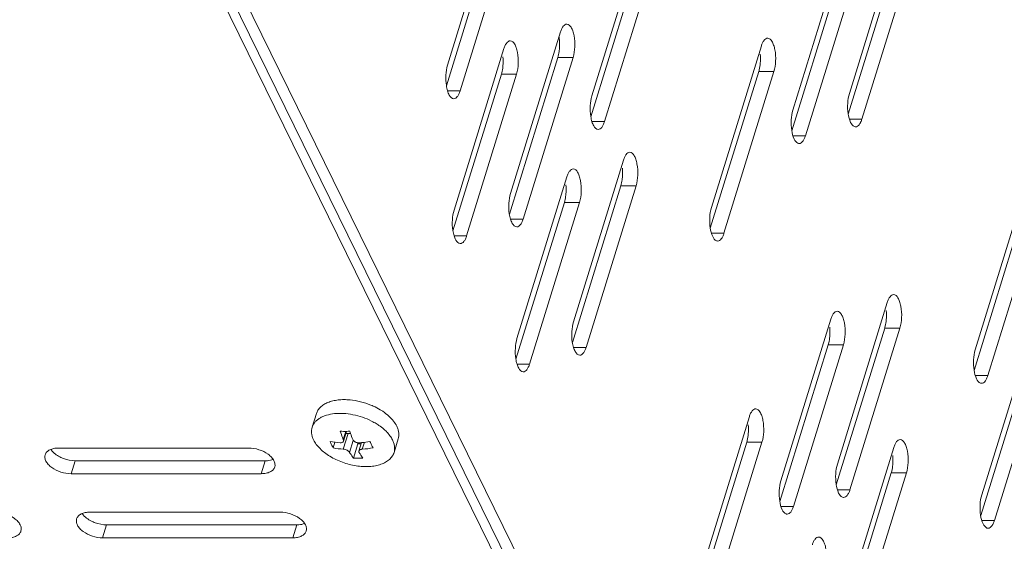
# Model space of a CAD drawing. Units: millimetres. Extents: x 3581 to 11913, y -7269 to -5751.
# Drawn here: x 9521 to 9617, y -6803 to -6752 of the extents above; entities that cross this region are included whole.
import ezdxf

# ---------------------------------------------------------------- set-up
doc = ezdxf.new("R2010")
doc.units = ezdxf.units.MM
doc.header["$LTSCALE"] = 30.734
doc.layers.add('AM_0', color=7, linetype='CONTINUOUS', lineweight=18)

# ---------------------------------------------------------------- blocks, each defined once
blk = doc.blocks.new('A$C613C2A24')
at = {"layer": 'AM_0'}
for p, q in [((3433.029, 1943.919), (3364.669, 2083.222)), ((3366.156, 2082.61), (3434.119, 1944.116)), ((3432.642, 1942.666), (3364.282, 2081.969)), ((3404.323, 2064.069), (3399.482, 2048.402)), ((3399.374, 2046.39), (3404.069, 2061.582)), ((3400.702, 2045.916), (3405.543, 2061.582)), ((3443.25, 2061.339), (3438.409, 2045.673)), ((3418.315, 2061.087), (3413.474, 2045.42)), ((3437.779, 2059.722), (3432.938, 2044.056)), ((3413.367, 2043.408), (3418.062, 2058.6)), ((3414.694, 2042.934), (3419.536, 2058.6)), ((3438.302, 2043.66), (3442.997, 2058.853)), ((3439.629, 2043.187), (3444.47, 2058.853)), ((3432.831, 2042.043), (3437.526, 2057.236)), ((3434.158, 2041.569), (3438.999, 2057.236)), ((3410.424, 2051.636), (3405.582, 2035.97)), ((3404.953, 2050.019), (3400.111, 2034.353)), ((3429.887, 2050.272), (3425.046, 2034.605)), ((3405.475, 2033.957), (3410.17, 2049.15)), ((3406.803, 2033.484), (3411.644, 2049.15)), ((3411.644, 2049.15), (3410.17, 2049.15)), ((3400.004, 2032.34), (3404.699, 2047.533)), ((3401.331, 2031.866), (3406.173, 2047.533)), ((3406.173, 2047.533), (3404.699, 2047.533)), ((3424.939, 2032.593), (3429.634, 2047.785)), ((3426.266, 2032.119), (3431.108, 2047.785)), ((3431.108, 2047.785), (3429.634, 2047.785)), ((3400.702, 2045.916), (3399.482, 2045.916)), ((3414.694, 2042.934), (3413.474, 2042.934)), ((3439.629, 2043.187), (3438.409, 2043.187)), ((3434.158, 2041.569), (3432.938, 2041.569)), ((3416.525, 2039.204), (3411.683, 2023.538)), ((3411.053, 2037.587), (3406.212, 2021.921)), ((3411.576, 2021.525), (3416.271, 2036.718)), ((3412.903, 2021.051), (3417.745, 2036.718)), ((3417.745, 2036.718), (3416.271, 2036.718)), ((3455.452, 2036.475), (3450.611, 2020.809)), ((3406.105, 2019.908), (3410.8, 2035.101)), ((3407.432, 2019.434), (3412.274, 2035.101)), ((3412.274, 2035.101), (3410.8, 2035.101)), ((3450.503, 2018.796), (3455.198, 2033.989)), ((3451.831, 2018.322), (3456.672, 2033.989)), ((3406.803, 2033.484), (3405.583, 2033.484)), ((3401.331, 2031.866), (3400.112, 2031.866)), ((3426.266, 2032.119), (3425.046, 2032.119)), ((3442.089, 2025.407), (3437.248, 2009.741)), ((3436.618, 2023.79), (3431.777, 2008.124)), ((3437.141, 2007.728), (3441.836, 2022.921)), ((3438.468, 2007.255), (3443.309, 2022.921)), ((3443.309, 2022.921), (3441.836, 2022.921)), ((3456.082, 2022.426), (3451.24, 2006.759)), ((3431.67, 2006.111), (3436.364, 2021.304)), ((3432.997, 2005.637), (3437.838, 2021.304)), ((3437.838, 2021.304), (3436.364, 2021.304)), ((3412.903, 2021.051), (3411.684, 2021.051)), ((3407.432, 2019.434), (3406.213, 2019.434)), ((3451.133, 2004.747), (3455.828, 2019.939)), ((3452.46, 2004.273), (3457.302, 2019.939)), ((3451.831, 2018.322), (3450.611, 2018.322)), ((3386.367, 2013.299), (3386.779, 2014.63)), ((3428.726, 2014.34), (3423.885, 1998.673)), ((3389.854, 2012.703), (3389.384, 2011.18)), ((3389.633, 2012.909), (3389.387, 2012.112)), ((3389.696, 2012.909), (3389.4, 2011.952)), ((3389.632, 2012.703), (3389.854, 2012.703)), ((3388.408, 2011.301), (3388.578, 2011.852)), ((3390.356, 2012.03), (3389.997, 2010.869)), ((3390.753, 2011.81), (3390.803, 2011.708)), ((3391.149, 2011.821), (3390.897, 2011.004)), ((3391.433, 2011.85), (3391.226, 2011.18)), ((3394.297, 2010.848), (3394.709, 2012.18)), ((3423.778, 1996.661), (3428.473, 2011.853)), ((3425.105, 1996.187), (3429.946, 2011.853)), ((3429.946, 2011.853), (3428.473, 2011.853)), ((3380.222, 2011.292), (3361.8, 2011.292)), ((3390.37, 2010.306), (3390.803, 2011.708)), ((3390.803, 2011.708), (3391.114, 2011.708)), ((3442.719, 2011.358), (3437.877, 1995.692)), ((3363.02, 2008.805), (3363.408, 2010.058)), ((3363.408, 2010.058), (3381.829, 2010.058)), ((3381.442, 2008.805), (3381.829, 2010.058)), ((3437.77, 1993.679), (3442.465, 2008.872)), ((3439.098, 1993.205), (3443.939, 2008.872)), ((3443.939, 2008.872), (3442.465, 2008.872)), ((3363.02, 2008.805), (3381.442, 2008.805)), ((3438.468, 2007.255), (3437.248, 2007.255)), ((3383.272, 2005.076), (3364.851, 2005.076)), ((3432.997, 2005.637), (3431.777, 2005.637)), ((3452.46, 2004.273), (3451.241, 2004.273)), ((3366.071, 2002.589), (3366.458, 2003.842)), ((3366.458, 2003.842), (3384.879, 2003.842)), ((3384.492, 2002.589), (3384.879, 2003.842)), ((3366.071, 2002.589), (3384.492, 2002.589))]:
    blk.add_line(p, q, dxfattribs=at)
for centre, radius, start, end in [((3405.785, 2050.437), 4.552, 5.1185, 8.71014), ((3405.319, 2050.393), 5.021, 354.96796, 5.13923), ((3399.848, 2048.776), 5.021, 354.96796, 5.13923), ((3424.782, 2049.029), 5.021, 354.96796, 5.13923), ((3411.42, 2037.961), 5.021, 354.96796, 5.13923), ((3405.948, 2036.344), 5.021, 354.96796, 5.13923), ((3436.984, 2024.164), 5.021, 354.96796, 5.13923), ((3431.513, 2022.547), 5.021, 354.96796, 5.13923), ((3389.546, 2024.59), 11.682, 267.75595, 270.73461), ((3389.544, 2025.039), 12.131, 270.71818, 272.20119), ((3390.359, 2009.726), 4.499, 45.87885, 48.73365), ((3390.569, 2009.946), 4.195, 44.35346, 45.8503), ((3423.621, 2013.097), 5.021, 354.96796, 5.13923), ((3389.899, 2022.407), 10.637, 260.27757, 265.57539), ((3397.061, 2015.923), 9.811, 204.06646, 206.12852), ((3389.952, 2024.754), 12.988, 274.27803, 275.28857), ((3389.915, 2025.137), 13.374, 275.29404, 278.84457), ((3401.101, 2016.004), 10, 204.08595, 206.10902), ((3396.078, 2015.438), 8.715, 206.1053, 208.33724), ((3390.224, 2021.947), 10.8, 260.31744, 265.53552), ((3390.217, 2024.547), 13.405, 274.31354, 278.83497), ((3400.105, 2015.519), 8.893, 206.12763, 208.31491), ((3390.83, 2022.241), 11.944, 267.79021, 272.20979), ((3437.614, 2010.115), 5.021, 354.96796, 5.13923)]:
    blk.add_arc(centre, radius, start, end, dxfattribs=at)
for points, knots in [([(3410.424, 2051.636), (3410.457, 2051.745), (3410.533, 2051.941), (3410.695, 2052.231), (3410.903, 2052.393), (3411.034, 2052.393)], [0, 0, 0, 0, 0.334949, 0.613117, 1, 1, 1, 1]), ([(3411.034, 2052.393), (3411.205, 2052.393), (3411.46, 2052.123), (3411.631, 2051.708), (3411.796, 2051.064), (3411.842, 2050.192), (3411.746, 2049.48), (3411.644, 2049.15)], [0, 0, 0, 0, 0.146255, 0.258933, 0.39524, 0.7056, 1, 1, 1, 1]), ([(3430.497, 2051.029), (3430.366, 2051.029), (3430.159, 2050.866), (3429.996, 2050.576), (3429.921, 2050.38), (3429.887, 2050.272)], [0, 0, 0, 0, 0.386883, 0.665051, 1, 1, 1, 1]), ([(3431.108, 2047.785), (3431.21, 2048.115), (3431.306, 2048.828), (3431.259, 2049.699), (3431.095, 2050.343), (3430.924, 2050.758), (3430.669, 2051.028), (3430.497, 2051.029)], [0, 0, 0, 0, 0.2944, 0.60476, 0.741067, 0.853745, 1, 1, 1, 1]), ([(3404.953, 2050.019), (3404.986, 2050.128), (3405.062, 2050.324), (3405.224, 2050.614), (3405.432, 2050.776), (3405.563, 2050.776)], [0, 0, 0, 0, 0.334949, 0.613117, 1, 1, 1, 1]), ([(3405.563, 2050.776), (3405.734, 2050.776), (3405.989, 2050.506), (3406.16, 2050.09), (3406.325, 2049.447), (3406.371, 2048.575), (3406.275, 2047.863), (3406.173, 2047.533)], [0, 0, 0, 0, 0.146255, 0.258933, 0.39524, 0.7056, 1, 1, 1, 1]), ([(3410.32, 2049.953), (3410.313, 2049.881), (3410.283, 2049.61), (3410.229, 2049.341), (3410.17, 2049.15)], [0, 0, 0, 0, 0.265974, 1, 1, 1, 1]), ([(3399.367, 2046.426), (3399.315, 2046.765), (3399.289, 2047.432), (3399.387, 2048.096), (3399.482, 2048.402)], [0, 0, 0, 0, 0.516529, 1, 1, 1, 1]), ([(3404.849, 2048.336), (3404.842, 2048.264), (3404.812, 2047.993), (3404.758, 2047.724), (3404.699, 2047.533)], [0, 0, 0, 0, 0.265974, 1, 1, 1, 1]), ([(3429.634, 2047.785), (3429.652, 2047.846), (3429.724, 2048.109), (3429.765, 2048.38), (3429.784, 2048.588)], [0, 0, 0, 0, 0.231342, 1, 1, 1, 1]), ([(3400.092, 2045.159), (3399.905, 2045.159), (3399.636, 2045.472), (3399.466, 2045.931), (3399.394, 2046.252), (3399.367, 2046.426)], [0, 0, 0, 0, 0.366198, 0.653767, 1, 1, 1, 1]), ([(3400.702, 2045.916), (3400.668, 2045.807), (3400.593, 2045.611), (3400.43, 2045.321), (3400.223, 2045.159), (3400.092, 2045.159)], [0, 0, 0, 0, 0.334949, 0.613117, 1, 1, 1, 1]), ([(3413.36, 2043.444), (3413.308, 2043.783), (3413.282, 2044.45), (3413.379, 2045.114), (3413.474, 2045.42)], [0, 0, 0, 0, 0.516529, 1, 1, 1, 1]), ([(3438.409, 2045.673), (3438.314, 2045.366), (3438.215, 2044.702), (3438.259, 2043.739), (3438.444, 2042.957), (3438.733, 2042.517), (3438.906, 2042.451)], [0, 0, 0, 0, 0.282508, 0.584251, 0.837913, 1, 1, 1, 1]), ([(3414.084, 2042.177), (3413.898, 2042.177), (3413.629, 2042.49), (3413.458, 2042.949), (3413.386, 2043.27), (3413.36, 2043.444)], [0, 0, 0, 0, 0.366198, 0.653767, 1, 1, 1, 1]), ([(3432.938, 2044.056), (3432.843, 2043.749), (3432.744, 2043.085), (3432.787, 2042.122), (3432.973, 2041.34), (3433.262, 2040.9), (3433.435, 2040.834)], [0, 0, 0, 0, 0.282508, 0.584251, 0.837913, 1, 1, 1, 1]), ([(3414.694, 2042.934), (3414.661, 2042.826), (3414.585, 2042.63), (3414.423, 2042.339), (3414.215, 2042.177), (3414.084, 2042.177)], [0, 0, 0, 0, 0.334949, 0.613117, 1, 1, 1, 1]), ([(3439.019, 2042.43), (3439.15, 2042.43), (3439.357, 2042.592), (3439.52, 2042.882), (3439.596, 2043.078), (3439.629, 2043.187)], [0, 0, 0, 0, 0.386883, 0.665051, 1, 1, 1, 1]), ([(3433.548, 2040.813), (3433.679, 2040.812), (3433.886, 2040.975), (3434.049, 2041.265), (3434.124, 2041.461), (3434.158, 2041.569)], [0, 0, 0, 0, 0.386883, 0.665051, 1, 1, 1, 1]), ([(3416.525, 2039.204), (3416.558, 2039.313), (3416.633, 2039.509), (3416.796, 2039.799), (3417.004, 2039.961), (3417.135, 2039.961)], [0, 0, 0, 0, 0.334949, 0.613117, 1, 1, 1, 1]), ([(3417.135, 2039.961), (3417.306, 2039.961), (3417.561, 2039.691), (3417.732, 2039.275), (3417.897, 2038.632), (3417.943, 2037.76), (3417.847, 2037.048), (3417.745, 2036.718)], [0, 0, 0, 0, 0.146255, 0.258933, 0.39524, 0.7056, 1, 1, 1, 1]), ([(3411.053, 2037.587), (3411.087, 2037.695), (3411.162, 2037.891), (3411.325, 2038.182), (3411.533, 2038.344), (3411.664, 2038.344)], [0, 0, 0, 0, 0.334949, 0.613117, 1, 1, 1, 1]), ([(3411.664, 2038.344), (3411.835, 2038.344), (3412.09, 2038.074), (3412.261, 2037.658), (3412.426, 2037.014), (3412.472, 2036.143), (3412.376, 2035.431), (3412.274, 2035.101)], [0, 0, 0, 0, 0.146255, 0.258933, 0.39524, 0.7056, 1, 1, 1, 1]), ([(3416.421, 2037.521), (3416.414, 2037.449), (3416.384, 2037.178), (3416.33, 2036.909), (3416.271, 2036.718)], [0, 0, 0, 0, 0.265974, 1, 1, 1, 1]), ([(3405.468, 2033.994), (3405.416, 2034.333), (3405.39, 2035), (3405.488, 2035.663), (3405.582, 2035.97)], [0, 0, 0, 0, 0.516529, 1, 1, 1, 1]), ([(3410.95, 2035.904), (3410.943, 2035.831), (3410.913, 2035.561), (3410.859, 2035.292), (3410.8, 2035.101)], [0, 0, 0, 0, 0.265974, 1, 1, 1, 1]), ([(3399.997, 2032.377), (3399.945, 2032.715), (3399.919, 2033.383), (3400.017, 2034.046), (3400.111, 2034.353)], [0, 0, 0, 0, 0.516529, 1, 1, 1, 1]), ([(3406.192, 2032.727), (3406.006, 2032.727), (3405.737, 2033.04), (3405.567, 2033.499), (3405.495, 2033.82), (3405.468, 2033.994)], [0, 0, 0, 0, 0.366198, 0.653767, 1, 1, 1, 1]), ([(3425.046, 2034.605), (3424.951, 2034.298), (3424.852, 2033.635), (3424.896, 2032.672), (3425.081, 2031.89), (3425.37, 2031.449), (3425.543, 2031.384)], [0, 0, 0, 0, 0.282508, 0.584251, 0.837913, 1, 1, 1, 1]), ([(3406.803, 2033.484), (3406.769, 2033.375), (3406.694, 2033.179), (3406.531, 2032.889), (3406.323, 2032.727), (3406.192, 2032.727)], [0, 0, 0, 0, 0.334949, 0.613117, 1, 1, 1, 1]), ([(3400.721, 2031.11), (3400.535, 2031.11), (3400.266, 2031.423), (3400.095, 2031.882), (3400.024, 2032.202), (3399.997, 2032.377)], [0, 0, 0, 0, 0.366198, 0.653767, 1, 1, 1, 1]), ([(3401.331, 2031.866), (3401.298, 2031.758), (3401.223, 2031.562), (3401.06, 2031.272), (3400.852, 2031.109), (3400.721, 2031.11)], [0, 0, 0, 0, 0.334949, 0.613117, 1, 1, 1, 1]), ([(3425.656, 2031.362), (3425.787, 2031.362), (3425.995, 2031.524), (3426.157, 2031.815), (3426.233, 2032.011), (3426.266, 2032.119)], [0, 0, 0, 0, 0.386883, 0.665051, 1, 1, 1, 1]), ([(3442.699, 2026.164), (3442.568, 2026.164), (3442.361, 2026.002), (3442.198, 2025.712), (3442.123, 2025.516), (3442.089, 2025.407)], [0, 0, 0, 0, 0.386883, 0.665051, 1, 1, 1, 1]), ([(3443.309, 2022.921), (3443.411, 2023.251), (3443.508, 2023.963), (3443.461, 2024.835), (3443.297, 2025.479), (3443.126, 2025.894), (3442.871, 2026.164), (3442.699, 2026.164)], [0, 0, 0, 0, 0.2944, 0.60476, 0.741067, 0.853745, 1, 1, 1, 1]), ([(3437.228, 2024.547), (3437.097, 2024.547), (3436.89, 2024.385), (3436.727, 2024.095), (3436.651, 2023.899), (3436.618, 2023.79)], [0, 0, 0, 0, 0.386883, 0.665051, 1, 1, 1, 1]), ([(3437.838, 2021.304), (3437.94, 2021.634), (3438.037, 2022.346), (3437.99, 2023.218), (3437.826, 2023.861), (3437.654, 2024.277), (3437.4, 2024.547), (3437.228, 2024.547)], [0, 0, 0, 0, 0.2944, 0.60476, 0.741067, 0.853745, 1, 1, 1, 1]), ([(3411.569, 2021.562), (3411.517, 2021.9), (3411.491, 2022.568), (3411.589, 2023.231), (3411.683, 2023.538)], [0, 0, 0, 0, 0.516529, 1, 1, 1, 1]), ([(3441.836, 2022.921), (3441.854, 2022.981), (3441.926, 2023.244), (3441.967, 2023.515), (3441.985, 2023.724)], [0, 0, 0, 0, 0.231342, 1, 1, 1, 1]), ([(3406.098, 2019.944), (3406.046, 2020.283), (3406.02, 2020.951), (3406.117, 2021.614), (3406.212, 2021.921)], [0, 0, 0, 0, 0.516529, 1, 1, 1, 1]), ([(3412.293, 2020.295), (3412.107, 2020.295), (3411.838, 2020.608), (3411.667, 2021.067), (3411.596, 2021.387), (3411.569, 2021.562)], [0, 0, 0, 0, 0.366198, 0.653767, 1, 1, 1, 1]), ([(3436.364, 2021.304), (3436.383, 2021.364), (3436.455, 2021.627), (3436.496, 2021.898), (3436.514, 2022.107)], [0, 0, 0, 0, 0.231342, 1, 1, 1, 1]), ([(3412.903, 2021.051), (3412.87, 2020.943), (3412.794, 2020.747), (3412.632, 2020.457), (3412.424, 2020.294), (3412.293, 2020.295)], [0, 0, 0, 0, 0.334949, 0.613117, 1, 1, 1, 1]), ([(3450.611, 2020.809), (3450.516, 2020.502), (3450.417, 2019.838), (3450.46, 2018.875), (3450.646, 2018.093), (3450.935, 2017.652), (3451.107, 2017.587)], [0, 0, 0, 0, 0.282508, 0.584251, 0.837913, 1, 1, 1, 1]), ([(3406.822, 2018.677), (3406.636, 2018.678), (3406.367, 2018.991), (3406.196, 2019.45), (3406.124, 2019.77), (3406.098, 2019.944)], [0, 0, 0, 0, 0.366198, 0.653767, 1, 1, 1, 1]), ([(3407.432, 2019.434), (3407.399, 2019.326), (3407.323, 2019.13), (3407.161, 2018.84), (3406.953, 2018.677), (3406.822, 2018.677)], [0, 0, 0, 0, 0.334949, 0.613117, 1, 1, 1, 1]), ([(3451.221, 2017.565), (3451.352, 2017.565), (3451.559, 2017.728), (3451.722, 2018.018), (3451.797, 2018.214), (3451.831, 2018.322)], [0, 0, 0, 0, 0.386883, 0.665051, 1, 1, 1, 1]), ([(3386.779, 2014.63), (3386.815, 2014.746), (3386.921, 2014.974), (3387.169, 2015.273), (3387.499, 2015.525), (3387.902, 2015.726), (3388.369, 2015.873), (3388.889, 2015.963), (3389.451, 2015.995), (3389.838, 2015.977), (3390.035, 2015.959)], [0, 0, 0, 0, 0.09636, 0.197067, 0.305584, 0.424063, 0.553359, 0.693251, 0.842687, 1, 1, 1, 1]), ([(3390.035, 2015.959), (3390.378, 2015.927), (3391.065, 2015.807), (3391.727, 2015.591), (3392.051, 2015.458)], [0, 0, 0, 0, 0.495807, 1, 1, 1, 1]), ([(3386.367, 2013.299), (3386.395, 2013.387), (3386.469, 2013.561), (3386.633, 2013.8), (3386.847, 2014.013), (3387.109, 2014.199), (3387.413, 2014.356), (3387.885, 2014.529), (3388.27, 2014.6), (3388.535, 2014.627)], [0, 0, 0, 0, 0.10346, 0.209716, 0.321212, 0.439807, 0.566705, 0.702481, 1, 1, 1, 1]), ([(3388.535, 2014.627), (3388.823, 2014.656), (3389.425, 2014.664), (3390.335, 2014.543), (3391.245, 2014.297), (3391.83, 2014.053), (3392.111, 2013.912)], [0, 0, 0, 0, 0.23556, 0.486411, 0.744247, 1, 1, 1, 1]), ([(3392.051, 2015.458), (3392.131, 2015.425), (3392.445, 2015.29), (3392.748, 2015.131), (3392.966, 2015)], [0, 0, 0, 0, 0.254288, 1, 1, 1, 1]), ([(3392.966, 2015), (3393.045, 2014.952), (3393.345, 2014.761), (3393.628, 2014.542), (3393.822, 2014.364)], [0, 0, 0, 0, 0.259681, 1, 1, 1, 1]), ([(3429.336, 2015.097), (3429.205, 2015.097), (3428.998, 2014.934), (3428.835, 2014.644), (3428.76, 2014.448), (3428.726, 2014.34)], [0, 0, 0, 0, 0.386883, 0.665051, 1, 1, 1, 1]), ([(3429.946, 2011.853), (3430.048, 2012.183), (3430.145, 2012.896), (3430.098, 2013.767), (3429.934, 2014.411), (3429.763, 2014.826), (3429.508, 2015.096), (3429.336, 2015.097)], [0, 0, 0, 0, 0.2944, 0.60476, 0.741067, 0.853745, 1, 1, 1, 1]), ([(3392.111, 2013.912), (3392.159, 2013.888), (3392.345, 2013.792), (3392.527, 2013.687), (3392.66, 2013.603)], [0, 0, 0, 0, 0.253533, 1, 1, 1, 1]), ([(3393.822, 2014.364), (3393.979, 2014.219), (3394.259, 2013.922), (3394.481, 2013.578), (3394.566, 2013.405)], [0, 0, 0, 0, 0.526119, 1, 1, 1, 1]), ([(3386.51, 2012.073), (3386.459, 2012.176), (3386.376, 2012.382), (3386.307, 2012.699), (3386.3, 2013.007), (3386.338, 2013.205), (3386.367, 2013.299)], [0, 0, 0, 0, 0.271589, 0.525527, 0.766304, 1, 1, 1, 1]), ([(3389.387, 2012.112), (3389.36, 2012.177), (3389.254, 2012.443), (3389.157, 2012.712), (3389.088, 2012.917)], [0, 0, 0, 0, 0.243344, 1, 1, 1, 1]), ([(3389.854, 2012.703), (3389.874, 2012.703), (3389.956, 2012.699), (3390.038, 2012.682), (3390.097, 2012.663)], [0, 0, 0, 0, 0.241254, 1, 1, 1, 1]), ([(3390.009, 2012.917), (3390.033, 2012.848), (3390.126, 2012.577), (3390.227, 2012.309), (3390.308, 2012.112)], [0, 0, 0, 0, 0.2566, 1, 1, 1, 1]), ([(3392.66, 2013.603), (3392.72, 2013.565), (3392.951, 2013.413), (3393.172, 2013.243), (3393.326, 2013.108)], [0, 0, 0, 0, 0.257563, 1, 1, 1, 1]), ([(3393.569, 2012.878), (3393.69, 2012.754), (3393.908, 2012.501), (3394.085, 2012.216), (3394.155, 2012.073)], [0, 0, 0, 0, 0.522238, 1, 1, 1, 1]), ([(3394.709, 2012.18), (3394.738, 2012.274), (3394.776, 2012.472), (3394.769, 2012.78), (3394.7, 2013.097), (3394.616, 2013.303), (3394.566, 2013.405)], [0, 0, 0, 0, 0.233696, 0.474473, 0.728411, 1, 1, 1, 1]), ([(3386.51, 2012.073), (3386.583, 2011.924), (3386.769, 2011.627), (3387.13, 2011.216), (3387.577, 2010.828), (3388.097, 2010.474), (3388.677, 2010.162), (3389.301, 2009.902), (3389.953, 2009.701), (3390.615, 2009.562), (3391.27, 2009.492), (3391.9, 2009.49), (3392.488, 2009.558), (3393.019, 2009.693), (3393.479, 2009.894), (3393.856, 2010.156), (3394.096, 2010.426), (3394.23, 2010.662), (3394.278, 2010.785), (3394.297, 2010.848)], [0, 0, 0, 0, 0.054348, 0.113958, 0.178536, 0.247366, 0.319432, 0.39352, 0.468297, 0.542396, 0.614483, 0.683343, 0.747958, 0.80761, 0.861999, 0.911395, 0.956779, 0.978538, 1, 1, 1, 1]), ([(3389.079, 2011.802), (3389.117, 2011.799), (3389.189, 2011.8), (3389.287, 2011.825), (3389.351, 2011.869), (3389.385, 2011.914), (3389.396, 2011.939), (3389.4, 2011.952)], [0, 0, 0, 0, 0.299117, 0.560768, 0.788298, 0.894716, 1, 1, 1, 1]), ([(3389.4, 2011.952), (3389.407, 2011.977), (3389.412, 2012.032), (3389.397, 2012.086), (3389.387, 2012.112)], [0, 0, 0, 0, 0.471428, 1, 1, 1, 1]), ([(3390.308, 2012.112), (3390.328, 2012.064), (3390.378, 2011.995), (3390.466, 2011.923), (3390.574, 2011.859), (3390.727, 2011.806), (3390.857, 2011.797), (3390.921, 2011.802)], [0, 0, 0, 0, 0.217445, 0.339494, 0.468378, 0.736364, 1, 1, 1, 1]), ([(3394.297, 2010.848), (3394.326, 2010.942), (3394.364, 2011.14), (3394.358, 2011.448), (3394.288, 2011.765), (3394.205, 2011.971), (3394.155, 2012.073)], [0, 0, 0, 0, 0.233696, 0.474473, 0.728411, 1, 1, 1, 1]), ([(3428.473, 2011.853), (3428.491, 2011.914), (3428.563, 2012.177), (3428.604, 2012.448), (3428.622, 2012.656)], [0, 0, 0, 0, 0.231342, 1, 1, 1, 1]), ([(3443.329, 2012.115), (3443.198, 2012.115), (3442.99, 2011.953), (3442.828, 2011.662), (3442.752, 2011.466), (3442.719, 2011.358)], [0, 0, 0, 0, 0.386883, 0.665051, 1, 1, 1, 1]), ([(3443.939, 2008.872), (3444.041, 2009.202), (3444.137, 2009.914), (3444.091, 2010.785), (3443.927, 2011.429), (3443.755, 2011.845), (3443.5, 2012.115), (3443.329, 2012.115)], [0, 0, 0, 0, 0.2944, 0.60476, 0.741067, 0.853745, 1, 1, 1, 1]), ([(3361.8, 2011.292), (3361.644, 2011.292), (3361.349, 2011.267), (3360.953, 2011.142), (3360.651, 2010.935), (3360.531, 2010.738), (3360.5, 2010.639)], [0, 0, 0, 0, 0.303481, 0.570016, 0.797768, 1, 1, 1, 1]), ([(3361.04, 2011.157), (3361.059, 2011.128), (3361.145, 2011.008), (3361.246, 2010.901), (3361.329, 2010.826)], [0, 0, 0, 0, 0.236693, 1, 1, 1, 1]), ([(3361.329, 2010.826), (3361.372, 2010.788), (3361.556, 2010.633), (3361.763, 2010.506), (3361.927, 2010.423)], [0, 0, 0, 0, 0.237698, 1, 1, 1, 1]), ([(3382.742, 2009.458), (3382.772, 2009.553), (3382.785, 2009.773), (3382.667, 2010.1), (3382.432, 2010.416), (3381.968, 2010.816), (3381.223, 2011.174), (3380.556, 2011.292), (3380.222, 2011.292)], [0, 0, 0, 0, 0.086518, 0.183244, 0.295567, 0.423648, 0.710688, 1, 1, 1, 1]), ([(3389.997, 2010.869), (3389.985, 2010.889), (3389.955, 2010.927), (3389.876, 2011.002), (3389.747, 2011.082), (3389.572, 2011.15), (3389.446, 2011.175), (3389.384, 2011.18)], [0, 0, 0, 0, 0.095812, 0.205753, 0.45929, 0.73495, 1, 1, 1, 1]), ([(3390.37, 2010.306), (3390.337, 2010.35), (3390.205, 2010.532), (3390.084, 2010.722), (3389.997, 2010.869)], [0, 0, 0, 0, 0.240688, 1, 1, 1, 1]), ([(3390.897, 2011.004), (3390.89, 2010.983), (3390.887, 2010.934), (3390.905, 2010.89), (3390.918, 2010.869)], [0, 0, 0, 0, 0.477142, 1, 1, 1, 1]), ([(3391.226, 2011.18), (3391.205, 2011.178), (3391.165, 2011.174), (3391.099, 2011.16), (3391.032, 2011.138), (3390.969, 2011.102), (3390.922, 2011.058), (3390.902, 2011.022), (3390.897, 2011.004)], [0, 0, 0, 0, 0.157778, 0.307536, 0.513986, 0.696681, 0.856641, 1, 1, 1, 1]), ([(3390.918, 2010.869), (3390.947, 2010.819), (3391.065, 2010.627), (3391.191, 2010.44), (3391.291, 2010.306)], [0, 0, 0, 0, 0.259416, 1, 1, 1, 1]), ([(3360.5, 2010.639), (3360.47, 2010.543), (3360.457, 2010.324), (3360.575, 2009.997), (3360.81, 2009.681), (3361.274, 2009.281), (3362.019, 2008.923), (3362.686, 2008.805), (3363.02, 2008.805)], [0, 0, 0, 0, 0.086518, 0.183244, 0.295567, 0.423648, 0.710688, 1, 1, 1, 1]), ([(3361.927, 2010.423), (3362.042, 2010.364), (3362.511, 2010.161), (3363.026, 2010.058), (3363.408, 2010.058)], [0, 0, 0, 0, 0.252515, 1, 1, 1, 1]), ([(3381.829, 2010.058), (3381.899, 2010.058), (3382.157, 2010.069), (3382.416, 2010.12), (3382.591, 2010.191)], [0, 0, 0, 0, 0.26954, 1, 1, 1, 1]), ([(3381.442, 2008.805), (3381.598, 2008.805), (3381.893, 2008.83), (3382.289, 2008.954), (3382.592, 2009.161), (3382.711, 2009.358), (3382.742, 2009.458)], [0, 0, 0, 0, 0.303481, 0.570016, 0.797768, 1, 1, 1, 1]), ([(3437.248, 2009.741), (3437.153, 2009.434), (3437.054, 2008.77), (3437.097, 2007.807), (3437.283, 2007.025), (3437.572, 2006.585), (3437.744, 2006.519)], [0, 0, 0, 0, 0.282508, 0.584251, 0.837913, 1, 1, 1, 1]), ([(3442.465, 2008.872), (3442.484, 2008.932), (3442.555, 2009.195), (3442.597, 2009.466), (3442.615, 2009.675)], [0, 0, 0, 0, 0.231342, 1, 1, 1, 1]), ([(3431.777, 2008.124), (3431.682, 2007.817), (3431.583, 2007.153), (3431.626, 2006.19), (3431.812, 2005.408), (3432.101, 2004.968), (3432.273, 2004.902)], [0, 0, 0, 0, 0.282508, 0.584251, 0.837913, 1, 1, 1, 1]), ([(3437.858, 2006.498), (3437.989, 2006.498), (3438.196, 2006.66), (3438.359, 2006.95), (3438.434, 2007.146), (3438.468, 2007.255)], [0, 0, 0, 0, 0.386883, 0.665051, 1, 1, 1, 1]), ([(3451.24, 2006.759), (3451.145, 2006.452), (3451.046, 2005.789), (3451.09, 2004.825), (3451.276, 2004.044), (3451.565, 2003.603), (3451.737, 2003.538)], [0, 0, 0, 0, 0.282508, 0.584251, 0.837913, 1, 1, 1, 1]), ([(3358.161, 2003.242), (3358.191, 2003.337), (3358.204, 2003.557), (3358.086, 2003.884), (3357.851, 2004.2), (3357.387, 2004.6), (3356.641, 2004.958), (3355.974, 2005.076), (3355.64, 2005.076)], [0, 0, 0, 0, 0.086518, 0.183244, 0.295567, 0.423648, 0.710688, 1, 1, 1, 1]), ([(3364.851, 2005.076), (3364.694, 2005.076), (3364.399, 2005.05), (3364.003, 2004.926), (3363.701, 2004.719), (3363.581, 2004.522), (3363.55, 2004.423)], [0, 0, 0, 0, 0.303481, 0.570016, 0.797768, 1, 1, 1, 1]), ([(3385.793, 2003.242), (3385.822, 2003.337), (3385.836, 2003.557), (3385.718, 2003.884), (3385.483, 2004.2), (3385.018, 2004.6), (3384.273, 2004.958), (3383.606, 2005.076), (3383.272, 2005.076)], [0, 0, 0, 0, 0.086518, 0.183244, 0.295567, 0.423648, 0.710688, 1, 1, 1, 1]), ([(3432.387, 2004.881), (3432.518, 2004.88), (3432.725, 2005.043), (3432.888, 2005.333), (3432.963, 2005.529), (3432.997, 2005.637)], [0, 0, 0, 0, 0.386883, 0.665051, 1, 1, 1, 1]), ([(3363.55, 2004.423), (3363.52, 2004.327), (3363.507, 2004.108), (3363.625, 2003.781), (3363.86, 2003.465), (3364.324, 2003.065), (3365.07, 2002.706), (3365.737, 2002.589), (3366.071, 2002.589)], [0, 0, 0, 0, 0.086518, 0.183244, 0.295567, 0.423648, 0.710688, 1, 1, 1, 1]), ([(3364.09, 2004.94), (3364.109, 2004.912), (3364.195, 2004.792), (3364.297, 2004.685), (3364.38, 2004.61)], [0, 0, 0, 0, 0.236693, 1, 1, 1, 1]), ([(3364.38, 2004.61), (3364.422, 2004.571), (3364.607, 2004.417), (3364.813, 2004.289), (3364.977, 2004.207)], [0, 0, 0, 0, 0.237698, 1, 1, 1, 1]), ([(3364.977, 2004.207), (3365.092, 2004.148), (3365.561, 2003.945), (3366.076, 2003.842), (3366.458, 2003.842)], [0, 0, 0, 0, 0.252515, 1, 1, 1, 1]), ([(3451.85, 2003.516), (3451.981, 2003.516), (3452.189, 2003.678), (3452.352, 2003.968), (3452.427, 2004.164), (3452.46, 2004.273)], [0, 0, 0, 0, 0.386883, 0.665051, 1, 1, 1, 1]), ([(3356.86, 2002.589), (3357.017, 2002.589), (3357.312, 2002.614), (3357.708, 2002.738), (3358.01, 2002.945), (3358.13, 2003.142), (3358.161, 2003.242)], [0, 0, 0, 0, 0.303481, 0.570016, 0.797768, 1, 1, 1, 1]), ([(3384.492, 2002.589), (3384.649, 2002.589), (3384.943, 2002.614), (3385.34, 2002.738), (3385.642, 2002.945), (3385.762, 2003.142), (3385.793, 2003.242)], [0, 0, 0, 0, 0.303481, 0.570016, 0.797768, 1, 1, 1, 1]), ([(3384.879, 2003.842), (3384.949, 2003.842), (3385.207, 2003.853), (3385.466, 2003.903), (3385.641, 2003.975)], [0, 0, 0, 0, 0.26954, 1, 1, 1, 1]), ([(3435.437, 2002.664), (3435.306, 2002.665), (3435.099, 2002.502), (3434.936, 2002.212), (3434.861, 2002.016), (3434.827, 2001.908)], [0, 0, 0, 0, 0.386883, 0.665051, 1, 1, 1, 1]), ([(3436.047, 1999.421), (3436.149, 1999.751), (3436.246, 2000.463), (3436.199, 2001.335), (3436.035, 2001.979), (3435.864, 2002.394), (3435.609, 2002.664), (3435.437, 2002.664)], [0, 0, 0, 0, 0.2944, 0.60476, 0.741067, 0.853745, 1, 1, 1, 1])]:
    blk.add_open_spline(points, degree=3, knots=knots, dxfattribs=at)
for points in [[(3438.906, 2042.451), (3438.942, 2042.438), (3438.981, 2042.43), (3439.019, 2042.43)], [(3433.435, 2040.834), (3433.471, 2040.82), (3433.509, 2040.813), (3433.548, 2040.813)], [(3425.543, 2031.384), (3425.579, 2031.37), (3425.618, 2031.362), (3425.656, 2031.362)], [(3451.107, 2017.587), (3451.143, 2017.573), (3451.182, 2017.565), (3451.221, 2017.565)], [(3437.744, 2006.519), (3437.78, 2006.506), (3437.819, 2006.498), (3437.858, 2006.498)], [(3432.273, 2004.902), (3432.309, 2004.888), (3432.348, 2004.881), (3432.387, 2004.881)], [(3451.737, 2003.538), (3451.773, 2003.524), (3451.812, 2003.516), (3451.85, 2003.516)]]:
    blk.add_open_spline(points, degree=3, dxfattribs=at)

msp = doc.modelspace()

# ---------------------------------------------------------------- block references
at = {"layer": 'AM_0'}
msp.add_blockref('A$C613C2A24', (6163.096, -8805.196), dxfattribs=at)

doc.saveas('drawing.dxf')
